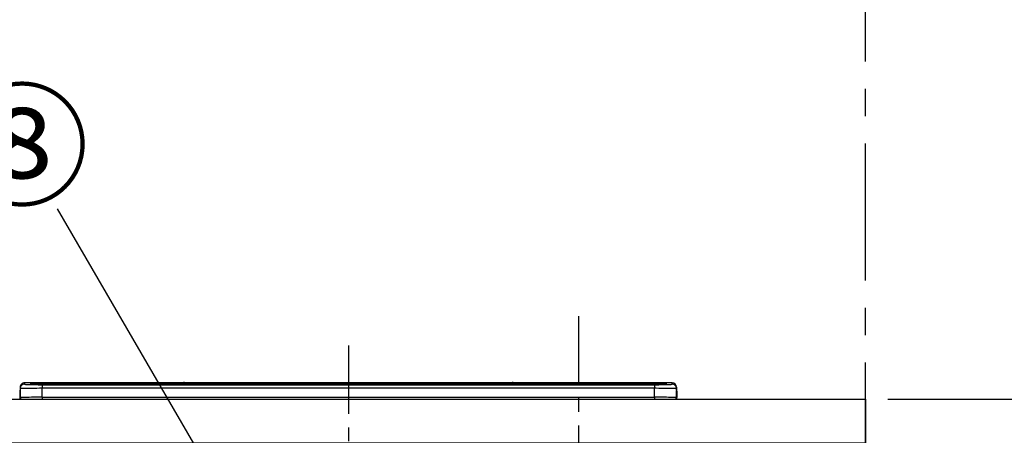
# Model space of a CAD drawing. Extents: x 0 to 26473, y -11045 to -2175.
# Drawn here: x 2946 to 3845, y -8098 to -7719 of the extents above; entities that cross this region are included whole.
import ezdxf

# ---------------------------------------------------------------- set-up
doc = ezdxf.new("R2010")
doc.units = 0
doc.header["$LTSCALE"] = 50
doc.header["$MEASUREMENT"] = 0
doc.linetypes.add('CENTER', pattern=[2, 1.25, -0.25, 0.25, -0.25])
doc.layers.get('0').update_dxf_attribs({"linetype": 'CONTINUOUS'})
doc.layers.get('DEFPOINTS').update_dxf_attribs({"color": 146, "linetype": 'CONTINUOUS'})
for name, color, linetype in [('111-壁仕上', 3, 'CONTINUOUS'), ('126-甲板', 2, 'CONTINUOUS'), ('150-機器', 8, 'CONTINUOUS'), ('161-番号', 110, 'CONTINUOUS'), ('166-寸法B', 11, 'CONTINUOUS')]:
    doc.layers.add(name, color=color, linetype=linetype)
doc.styles.add('KH001', font='txt')
doc.dimstyles.new('KH1xx030', dxfattribs={"dimscale": 30, "dimtxt": 2, "dimasz": 0.6, "dimexe": 0.3, "dimexo": 1.2, "dimgap": 0.5, "dimtad": 3, "dimdec": 1, "dimdsep": 46, "dimlunit": 6, "dimtxsty": 'KH001', "dimblk": 'DOT', "dimcen": 1, "dimdle": 1, "dimclrd": 256, "dimclre": 256, "dimclrt": 256, "dimadec": 0, "dimazin": 0, "dimtfac": 1, "dimtdec": 1, "dimtix": 1, "dimtmove": 2, "dimatfit": 3, "dimldrblk": 'CLOSEDBLANK', "dimfxl": 1, "dimtolj": 1, "dimtzin": 0, "dimlwd": -1, "dimlwe": -1, "dimarcsym": 0})

# ---------------------------------------------------------------- blocks, each defined once
blk = doc.blocks.new('HT-F6S_S')
at = {"layer": '150-機器', "color": 161, "linetype": 'CENTER'}
blk.add_line((0, 49.1), (0, -286.92), dxfattribs=at)
at = {"layer": '150-機器', "color": 13, "linetype": 'Continuous'}
for p, q in [((-299.5, 10.93), (-299.5, 9.68)), ((-299.5, 9.68), (-299.5, 1.5)), ((-295.5, 13.68), (-295.5, 14.93)), ((-150.73, 14.93), (-295.5, 14.93)), ((-150.73, 14.93), (-295.5, 14.93)), ((-295.5, 14.93), (-295.5, 14.93)), ((-290, 14.71), (-290, 13.69)), ((-290, 13.69), (-289.9, 13.68)), ((-289.9, 13.68), (-289.9, 13.68)), ((-289.5, 13.61), (-289.5, 14.21)), ((-289.5, 13.61), (-289.5, 14.21)), ((-284.5, 14.86), (-284.5, 14.36)), ((-284.5, 14.86), (284.5, 14.86)), ((284.5, 14.36), (-284.5, 14.36)), ((-284.5, 13.83), (-284.5, 14.36)), ((234.74, 13.83), (-284, 13.83)), ((279.5, 13.42), (-279.5, 13.42)), ((-279.5, 13.42), (-279.5, 13.42)), ((279.5, 13.42), (-279.5, 13.42)), ((-279.5, 13.25), (-279.5, 9.93)), ((-279.5, 13.25), (279.5, 13.25)), ((-279.5, 1.75), (-279.5, 9.93)), ((279.5, 9.93), (-279.5, 9.93)), ((-253.25, 13.56), (-253.25, 13.42)), ((-241.25, 13.59), (-252.25, 13.59)), ((-240.25, 13.56), (-240.25, 13.42)), ((-240.25, 13.42), (-240.25, 13.56)), ((-219, 13.56), (-219, 13.42)), ((-207, 13.59), (-218, 13.59)), ((-206, 13.56), (-206, 13.42)), ((-206, 13.42), (-206, 13.56)), ((-200, 13.56), (-200, 13.42)), ((-169, 13.59), (-199, 13.59)), ((-168, 13.56), (-168, 13.42)), ((-168, 13.42), (-168, 13.56)), ((-162, 13.56), (-162, 13.42)), ((-150, 13.59), (-161, 13.59)), ((-150.69, 14.88), (-150.74, 14.89)), ((-150.74, 14.89), (-150.74, 14.89)), ((-150.52, 14.88), (-150.69, 14.88)), ((-150.28, 14.87), (-150.52, 14.88)), ((-150, 14.87), (-150.28, 14.87)), ((-149.72, 14.87), (-150, 14.87)), ((-149.48, 14.88), (-149.72, 14.87)), ((-149.31, 14.88), (-149.48, 14.88)), ((-149.26, 14.89), (-149.31, 14.88)), ((149.27, 14.93), (-149.27, 14.93)), ((149.27, 14.93), (-149.27, 14.93)), ((-149.26, 14.89), (-149.26, 14.89)), ((-149, 13.56), (-149, 13.42)), ((-149, 13.42), (-149, 13.56)), ((-120.66, 13.56), (-120.66, 13.42)), ((-108.66, 13.58), (-119.66, 13.58)), ((-107.66, 13.56), (-107.66, 13.42)), ((-107.66, 13.42), (-107.66, 13.56)), ((-101.66, 13.56), (-101.66, 13.42)), ((-89.66, 13.58), (-100.66, 13.58)), ((-88.66, 13.56), (-88.66, 13.42)), ((-88.66, 13.42), (-88.66, 13.56)), ((-82.66, 13.56), (-82.66, 13.42)), ((-70.66, 13.58), (-81.66, 13.58)), ((-69.66, 13.56), (-69.66, 13.42)), ((-69.66, 13.42), (-69.66, 13.56)), ((-63.66, 13.56), (-63.66, 13.42)), ((-32.66, 13.58), (-62.66, 13.58)), ((-31.66, 13.56), (-31.66, 13.42)), ((-31.66, 13.42), (-31.66, 13.56)), ((-25.66, 13.56), (-25.66, 13.42)), ((-13.66, 13.58), (-24.66, 13.58)), ((-12.66, 13.56), (-12.66, 13.42)), ((-12.66, 13.42), (-12.66, 13.56)), ((19.34, 13.56), (19.34, 13.42)), ((31.34, 13.58), (20.34, 13.58)), ((32.34, 13.56), (32.34, 13.42)), ((32.34, 13.42), (32.34, 13.56)), ((38.34, 13.56), (38.34, 13.42)), ((69.34, 13.58), (39.34, 13.58)), ((70.34, 13.56), (70.34, 13.42)), ((70.34, 13.42), (70.34, 13.56)), ((122.75, 13.56), (122.75, 13.42)), ((134.75, 13.58), (123.75, 13.58)), ((135.75, 13.42), (135.75, 13.56)), ((135.75, 13.56), (135.75, 13.42)), ((141.75, 13.56), (141.75, 13.42)), ((172.75, 13.58), (142.75, 13.58)), ((149.26, 14.89), (149.26, 14.89)), ((149.26, 14.89), (149.31, 14.88)), ((149.31, 14.88), (149.48, 14.88)), ((149.48, 14.88), (149.72, 14.87)), ((149.72, 14.87), (150, 14.87)), ((150, 14.87), (150.28, 14.87)), ((150.28, 14.87), (150.52, 14.88)), ((150.52, 14.88), (150.69, 14.88)), ((150.69, 14.88), (150.74, 14.89)), ((295.5, 14.93), (150.73, 14.93)), ((295.5, 14.93), (150.73, 14.93)), ((150.74, 14.89), (150.74, 14.89)), ((173.75, 13.56), (173.75, 13.42)), ((173.75, 13.42), (173.75, 13.56)), ((179.75, 13.56), (179.75, 13.42)), ((191.75, 13.58), (180.75, 13.58)), ((192.75, 13.56), (192.75, 13.42)), ((192.75, 13.42), (192.75, 13.56)), ((234.74, 13.9), (234.74, 13.51)), ((234.74, 13.51), (234.74, 13.42)), ((250.74, 13.93), (235.74, 13.93)), ((235.74, 13.48), (250.74, 13.48)), ((235.74, 13.48), (235.74, 13.42)), ((250.74, 13.48), (250.74, 13.42)), ((251.74, 13.51), (251.74, 13.9)), ((251.74, 13.9), (251.74, 13.42)), ((284, 13.83), (251.74, 13.83)), ((251.74, 13.51), (251.74, 13.42)), ((279.5, 13.42), (279.5, 13.42)), ((279.5, 13.25), (279.5, 9.93)), ((279.5, 1.75), (279.5, 9.93)), ((284.5, 14.86), (284.5, 14.36)), ((284.5, 13.83), (284.5, 14.36)), ((289.5, 13.61), (289.5, 14.21)), ((289.5, 13.61), (289.5, 14.21)), ((289.9, 13.68), (289.88, 13.68)), ((290, 13.69), (289.9, 13.68)), ((290, 13.69), (289.97, 13.68)), ((290, 14.71), (290, 13.69)), ((295.5, 13.68), (295.5, 14.93)), ((295.5, 14.93), (295.5, 14.93)), ((299.5, 10.93), (299.5, 9.68)), ((299.5, 8.69), (299.5, 10.93)), ((299.5, 9.68), (299.5, 1.5)), ((-299.9, 7.4), (-299.6, 7.4)), ((-299.9, 7.4), (-299.9, 1.5)), ((-299.6, 7.4), (-299.57, 7.73)), ((-299.6, 0.6), (-299.6, 7.4)), ((-299.57, 7.73), (-299.5, 7.97)), ((-298.4, 0), (-298, 0)), ((-298, 0), (298, 0)), ((-279.5, 1.75), (-279.5, 0)), ((-279.5, 1.75), (279.5, 1.75)), ((279.5, 1.75), (279.5, 0)), ((299.5, 8.69), (299.5, 7)), ((299.5, 7), (299.5, 1.5)), ((299.6, 0.6), (299.6, 7.4)), ((299.9, 7.4), (299.6, 7.4)), ((299.9, 7.4), (299.9, 1.5)), ((299.9, 7.4), (299.9, 7.4)), ((299.9, 1.5), (299.9, 7.4)), ((299.9, 1.5), (299.9, 1.5))]:
    blk.add_line(p, q, dxfattribs=at)
for points in [[(-279.5, 9.93), (-281.99, 9.93), (-284.45, 9.92), (-286.83, 9.91), (-289.09, 9.9), (-291.2, 9.88), (-293.13, 9.86), (-294.85, 9.84), (-296.33, 9.81), (-297.55, 9.79), (-298.48, 9.76), (-299.12, 9.73), (-299.45, 9.7), (-299.5, 9.68)], [(-295.5, 13.68), (-295.38, 13.63), (-295.12, 13.59)], [(-295.12, 13.59), (-294.57, 13.54), (-293.78, 13.49), (-292.77, 13.44), (-291.55, 13.4), (-290.15, 13.36), (-288.57, 13.33), (-286.86, 13.3), (-285.03, 13.28), (-283.12, 13.27), (-281.14, 13.26), (-279.5, 13.25)], [(279.5, 13.25), (281.49, 13.26), (283.46, 13.27), (285.36, 13.28), (287.17, 13.31), (288.86, 13.33), (290.41, 13.37), (291.78, 13.41), (292.96, 13.45), (293.94, 13.5), (294.68, 13.55), (295.19, 13.6), (295.46, 13.65), (295.5, 13.68)], [(299.5, 9.68), (299.34, 9.71), (298.88, 9.74), (298.11, 9.77), (297.05, 9.8), (295.72, 9.83), (294.13, 9.85), (292.32, 9.87), (290.31, 9.89), (288.12, 9.9), (285.81, 9.92), (283.39, 9.92), (280.91, 9.93), (279.5, 9.93)], [(-279.5, 1.75), (-281.99, 1.75), (-284.45, 1.74), (-286.83, 1.73), (-289.09, 1.72), (-291.2, 1.7), (-293.13, 1.68), (-294.85, 1.66), (-296.33, 1.64), (-297.55, 1.61), (-298.48, 1.58), (-299.12, 1.55), (-299.45, 1.52), (-299.5, 1.5)], [(299.5, 1.5), (299.34, 1.53), (298.88, 1.56), (298.11, 1.59), (297.05, 1.62), (295.72, 1.65), (294.13, 1.67), (292.32, 1.69), (290.31, 1.71), (288.12, 1.73), (285.81, 1.74), (283.39, 1.75), (280.91, 1.75), (279.5, 1.75)]]:
    blk.add_lwpolyline(points, dxfattribs=at)
for centre, radius, start, end in [((-295.5, 10.93), 4, 89.9901, 179.99014), ((-295.5, 9.68), 4, 89.98993, 179.99075), ((-285.88, -37.56), 52.43, 88.49188, 94.50719), ((-290, 14.21), 0.5, 0.00977, 90.00923), ((-282.09, 117.05), 103.66, 265.64518, 271.43408), ((-285.56, -35.83), 50.2, 88.79358, 94.50522), ((-285.25, -34.02), 47.87, 88.50461, 94.49434), ((-252.5, 4.02), 9.57, 88.50448, 94.49441), ((-241, 4.01), 9.57, 85.50568, 91.49538), ((-218.25, 4.01), 9.57, 88.50473, 94.49421), ((-206.75, 4.01), 9.57, 85.50579, 91.49527), ((-199.25, 4.01), 9.57, 88.5047, 94.49428), ((-168.75, 4.01), 9.57, 85.50579, 91.49527), ((-161.25, 4.01), 9.57, 88.50488, 94.49405), ((-150, 14.59), 0.801, 22.05776, 157.94224), ((-149.75, 4.01), 9.57, 85.50595, 91.49512), ((-119.91, 4.01), 9.57, 88.50467, 94.4944), ((-108.41, 4.01), 9.57, 85.50566, 91.4953), ((-100.91, 4.01), 9.57, 88.50474, 94.49431), ((-89.41, 4.01), 9.57, 85.50566, 91.4953), ((-81.91, 4.01), 9.57, 88.50474, 94.49431), ((-70.41, 4.01), 9.57, 85.50569, 91.49526), ((-62.91, 4.01), 9.57, 88.50464, 94.49442), ((-32.41, 4.01), 9.57, 85.50568, 91.49528), ((-24.91, 4.01), 9.57, 88.5047, 94.49434), ((-13.41, 4.01), 9.57, 85.50564, 91.4953), ((20.09, 4.01), 9.57, 88.5047, 94.49434), ((31.59, 4.01), 9.57, 85.50563, 91.49531), ((39.09, 4.01), 9.57, 88.5047, 94.49435), ((69.59, 4.01), 9.57, 85.50569, 91.49526), ((123.5, 4.01), 9.57, 88.50474, 94.49431), ((135, 4.01), 9.57, 85.50561, 91.49534), ((142.5, 4.01), 9.57, 88.50481, 94.49423), ((150, 14.59), 0.801, 22.05776, 157.94224), ((173, 4.01), 9.57, 85.50561, 91.49534), ((180.5, 4.01), 9.57, 88.50481, 94.49423), ((192, 4.02), 9.57, 85.50554, 91.49537), ((235.49, 4.36), 9.57, 88.50481, 94.49423), ((235.49, 23.05), 9.57, 265.50553, 271.49554), ((250.99, 4.36), 9.57, 85.50555, 91.49536), ((250.99, 23.05), 9.57, 268.50455, 274.49443), ((282.09, 117.08), 103.7, 268.56659, 274.3531), ((285.25, -34.02), 47.87, 85.50561, 91.49542), ((285.88, -37.56), 52.43, 85.49277, 91.50816), ((285.56, -35.83), 50.2, 85.49472, 91.20648), ((290, 14.21), 0.5, 89.99077, 179.99023), ((295.5, 10.93), 4, 0.01011, 90.00965), ((295.5, 9.68), 4, 0.00925, 90.01007), ((-297.9, 7.4), 2, 143.13047, 179.99996), ((-298.4, 1.5), 1.5, 180.03496, 216.83381), ((-298.4, 1.5), 1.5, 216.8699, 270), ((-298, 1.5), 1.5, 179.99996, 270), ((298, 1.5), 1.5, 270, 0.00004), ((298, 1.5), 1.5, 270, 0.00004), ((298.4, 1.5), 1.5, 270, 323.1301), ((298.4, 1.5), 1.5, 270, 323.1301), ((297.9, 7.4), 1.7, 0.00004, 29.38336), ((297.9, 7.4), 2, 0.00004, 40.11986), ((297.9, 7.4), 2, 0.00004, 39.88079), ((298.4, 1.5), 1.5, 323.0852, 0.04603), ((298.4, 1.5), 1.5, 323.16619, 359.96504)]:
    blk.add_arc(centre, radius, start, end, dxfattribs=at)
blk = doc.blocks.new('_Dot')
at = {"color": 0, "linetype": 'ByBlock', "lineweight": -2}
blk.add_line((-0.5, 0), (-1, 0), dxfattribs=at)
at = {"color": 0, "linetype": 'ByBlock', "const_width": 0.5}
blk.add_lwpolyline([(-0.25, 0, 1), (0.25, 0, 1)], format="xyb", close=True, dxfattribs=at)
blk = doc.blocks.new('*D76')
at = {"layer": '166-寸法B', "transparency": 16777216}
for p, q in [((3741.35, -8065.34), (4519.9, -8065.34)), ((4510.9, -8907.34), (4510.9, -8083.34)), ((3741.35, -8925.34), (4519.9, -8925.34))]:
    blk.add_line(p, q, dxfattribs=at)
at = {"layer": 'DEFPOINTS', "color": 0, "transparency": 16777216}
for p in [(3705.35, -8065.34), (4510.9, -8065.34), (3705.35, -8925.34)]:
    blk.add_point(p, dxfattribs=at)
at = {"layer": '166-寸法B', "transparency": 16777216, "xscale": 18, "yscale": 18, "zscale": 18}
for p, rotation in [((4510.9, -8065.34), 90), ((4510.9, -8925.34), 270)]:
    blk.add_blockref('_Dot', p, dxfattribs=dict(at, rotation=rotation))
at = {"layer": '166-寸法B', "transparency": 16777216, "insert": (4460.87, -8495.34), "char_height": 60, "attachment_point": 5, "rotation": 90, "style": 'KH001'}
blk.add_mtext('\\A1;860(910)', dxfattribs=at)
blk = doc.blocks.new('_ClosedBlank')
at = {"color": 0, "linetype": 'ByBlock', "lineweight": -2}
for p, q in [((-1, 0.167), (0, 0)), ((-1, 0.167), (-1, -0.167)), ((0, 0), (-1, -0.167))]:
    blk.add_line(p, q, dxfattribs=at)
blk = doc.blocks.new('*D77')
at = {"layer": '166-寸法B', "transparency": 16777216}
for p, q in [((3752.82, -6525.34), (4654.9, -6525.34)), ((4645.9, -8907.34), (4645.9, -6543.34)), ((3740.82, -8925.34), (4654.9, -8925.34))]:
    blk.add_line(p, q, dxfattribs=at)
at = {"layer": 'DEFPOINTS', "color": 0, "transparency": 16777216}
for p in [(3716.82, -6525.34), (4645.9, -6525.34), (3704.82, -8925.34)]:
    blk.add_point(p, dxfattribs=at)
at = {"layer": '166-寸法B', "transparency": 16777216, "xscale": 18, "yscale": 18, "zscale": 18}
for p, rotation in [((4645.9, -6525.34), 90), ((4645.9, -8925.34), 270)]:
    blk.add_blockref('_Dot', p, dxfattribs=dict(at, rotation=rotation))
at = {"layer": '166-寸法B', "transparency": 16777216, "insert": (4597.09, -7725.34), "char_height": 60, "attachment_point": 5, "rotation": 90, "style": 'KH001'}
blk.add_mtext('\\A1;2,400', dxfattribs=at)
blk = doc.blocks.new('*D159')
at = {"layer": '166-寸法B', "transparency": 16777216}
for p, q in [((3753.82, -7230.35), (4519.9, -7230.35)), ((4510.9, -8047.35), (4510.9, -7248.35)), ((3738.35, -8065.35), (4519.9, -8065.35))]:
    blk.add_line(p, q, dxfattribs=at)
at = {"layer": 'DEFPOINTS', "color": 0, "transparency": 16777216}
for p in [(3717.82, -7230.35), (4510.9, -7230.35), (3702.35, -8065.35)]:
    blk.add_point(p, dxfattribs=at)
at = {"layer": '166-寸法B', "transparency": 16777216, "xscale": 18, "yscale": 18, "zscale": 18}
for p, rotation in [((4510.9, -7230.35), 90), ((4510.9, -8065.35), 270)]:
    blk.add_blockref('_Dot', p, dxfattribs=dict(at, rotation=rotation))
at = {"layer": '166-寸法B', "transparency": 16777216, "insert": (4460.87, -7647.85), "char_height": 60, "attachment_point": 5, "rotation": 90, "style": 'KH001'}
blk.add_mtext('\\A1;835(785)', dxfattribs=at)

msp = doc.modelspace()

# ---------------------------------------------------------------- linework, layer by layer
at = {"layer": '111-壁仕上', "color": 253, "linetype": 'CENTER', "ltscale": 2}
msp.add_line((3717.82, -8956.95), (3717.82, -4687.72), dxfattribs=at)
at = {"layer": '126-甲板'}
msp.add_lwpolyline([(1423.82, -8065.34), (3717.82, -8065.34), (3717.82, -8105.34), (1423.82, -8105.34)], close=True, dxfattribs=at)
at = {"layer": 'DEFPOINTS', "linetype": 'CENTER'}
msp.add_line((3455.82, -7989.37), (3455.82, -8437.65), dxfattribs=at)

# ---------------------------------------------------------------- block references
at = {"layer": '150-機器'}
msp.add_blockref('HT-F6S_S', (3245.82, -8065.34), dxfattribs=at)

# ---------------------------------------------------------------- texts
at = {"layer": '161-番号', "insert": (3009.38, -7788.98), "char_height": 90, "attachment_point": 3, "style": 'KH001'}
msp.add_mtext('⑧', dxfattribs=at)

# ---------------------------------------------------------------- dimensions: what is measured, and where the dimension line sits
at = {"layer": '166-寸法B'}
dim = msp.add_linear_dim(base=(4645.9, -6525.34), p1=(3704.82, -8925.34), p2=(3716.82, -6525.34), angle=90, dimstyle='KH1xx030', dxfattribs=at)
dim.commit()
dim.dimension.update_dxf_attribs({"geometry": '*D77', "text_midpoint": (4597.09, -7725.34)})
for base, p1, p2, override, picture, middle in [((4510.9, -7230.35), (3702.35, -8065.35), (3717.82, -7230.35), {"dimpost": '(785)'}, '*D159', (4460.87, -7647.85)), ((4510.9, -8065.34), (3705.35, -8925.34), (3705.35, -8065.34), {"dimpost": '(910)'}, '*D76', (4460.87, -8495.34))]:
    dim = msp.add_linear_dim(base=base, p1=p1, p2=p2, angle=90, dimstyle='KH1xx030', override=override, dxfattribs=at)
    dim.commit()
    dim.dimension.update_dxf_attribs({"geometry": picture, "text_midpoint": middle})

# ---------------------------------------------------------------- leaders
at = {"layer": '161-番号'}
for points in [[(3096.23, -8437.94), (2780.1, -7892.79)], [(3167.45, -8213.35), (2980.44, -7891.52)]]:
    msp.add_leader(points, dimstyle='KH1xx030', override={"dimasz": 2, "dimgap": 0.5, "dimtad": 1}, dxfattribs=at)

doc.saveas('drawing.dxf')
